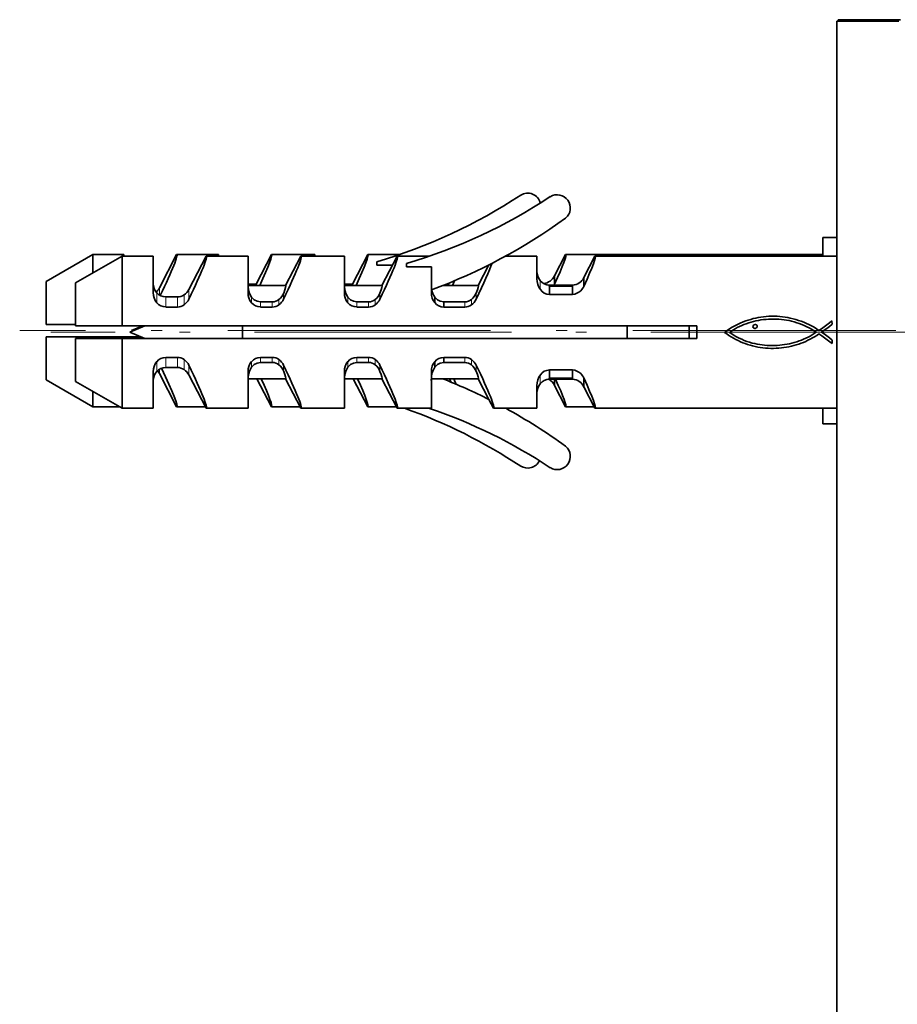
# Model space of a CAD drawing. Extents: x 0 to 420, y 0 to 297.
# Drawn here: x 311 to 329, y 183 to 204 of the extents above; entities that cross this region are included whole.
import ezdxf

# ---------------------------------------------------------------- set-up
doc = ezdxf.new("R2010")
doc.units = 0
doc.linetypes.add('DASHDOT', pattern=[18.5, 12, -3, 0.5, -3])

msp = doc.modelspace()

# ---------------------------------------------------------------- linework, layer by layer
at = {"color": 7, "lineweight": 35}
for p, q in [((328.099, 204.06), (329.432, 204.06)), ((328.099, 133.177), (328.099, 204.06)), ((328.132, 204.093), (329.465, 204.093)), ((328.132, 204.06), (328.132, 204.093)), ((327.799, 199.023), (327.799, 199.423)), ((327.799, 199.423), (328.098, 199.423)), ((312.132, 199.057), (311.132, 198.48)), ((312.765, 199.023), (311.765, 198.447)), ((312.132, 199.057), (312.132, 198.658)), ((312.799, 199.057), (312.132, 199.057)), ((312.765, 199.023), (312.765, 197.523)), ((313.432, 199.023), (312.765, 199.023)), ((312.799, 199.057), (312.799, 199.023)), ((313.432, 199.023), (313.432, 198.59)), ((313.563, 198.34), (313.933, 199.057)), ((314.832, 199.057), (313.933, 199.057)), ((314.197, 198.307), (314.566, 199.023)), ((315.465, 199.023), (314.566, 199.023)), ((314.832, 199.057), (314.832, 199.023)), ((315.465, 199.023), (315.465, 198.59)), ((315.639, 198.423), (315.966, 199.057)), ((316.899, 199.057), (315.966, 199.057)), ((316.273, 198.39), (316.599, 199.023)), ((317.532, 199.023), (316.599, 199.023)), ((316.899, 199.057), (316.899, 199.023)), ((317.532, 199.023), (317.532, 198.59)), ((317.706, 198.423), (318.033, 199.057)), ((318.729, 199.057), (318.033, 199.057)), ((318.339, 198.39), (318.666, 199.023)), ((319.362, 199.023), (318.666, 199.023)), ((321.665, 199.023), (320.996, 199.023)), ((321.032, 199.043), (321.032, 199.023)), ((321.665, 199.023), (321.665, 198.815)), ((322.042, 198.599), (322.278, 199.057)), ((327.799, 199.057), (322.278, 199.057)), ((322.675, 198.566), (322.911, 199.023)), ((328.099, 199.023), (322.911, 199.023)), ((318.232, 198.828), (318.232, 198.898)), ((318.565, 198.828), (318.232, 198.828)), ((318.865, 198.795), (318.865, 198.865)), ((319.399, 198.795), (318.865, 198.795)), ((319.399, 198.795), (319.399, 198.23)), ((320.406, 198.39), (320.635, 198.833)), ((321.665, 198.815), (321.665, 198.812)), ((321.665, 198.812), (321.665, 198.809)), ((321.665, 198.809), (321.665, 198.54)), ((321.665, 198.703), (321.665, 198.809)), ((313.432, 198.59), (313.432, 198.585)), ((313.432, 198.585), (313.432, 198.238)), ((315.465, 198.59), (315.465, 198.585)), ((315.465, 198.585), (315.465, 198.238)), ((317.532, 198.59), (317.532, 198.585)), ((317.532, 198.585), (317.532, 198.238)), ((322.042, 198.599), (322.042, 198.417)), ((322.675, 198.566), (322.675, 198.384)), ((311.132, 197.557), (311.132, 198.48)), ((311.765, 197.523), (311.765, 198.447)), ((315.465, 198.423), (315.639, 198.423)), ((315.468, 198.39), (316.273, 198.39)), ((317.532, 198.423), (317.706, 198.423)), ((317.535, 198.39), (318.339, 198.39)), ((319.645, 198.39), (320.406, 198.39)), ((319.728, 198.423), (319.773, 198.423)), ((319.773, 198.423), (319.785, 198.446)), ((319.898, 198.493), (319.851, 198.39)), ((321.665, 198.54), (321.665, 198.536)), ((321.665, 198.536), (321.665, 198.54)), ((321.932, 198.4), (322.426, 198.4)), ((321.932, 198.4), (321.932, 198.382)), ((321.932, 198.382), (322.426, 198.382)), ((321.932, 198.378), (322.426, 198.378)), ((321.932, 198.378), (321.932, 198.2)), ((322.042, 198.417), (322.034, 198.4)), ((322.426, 198.4), (322.426, 198.382)), ((322.426, 198.378), (322.426, 198.2)), ((313.699, 198.147), (313.951, 198.147)), ((319.399, 198.296), (319.399, 198.31)), ((319.473, 198.143), (319.473, 198.024)), ((322.426, 198.2), (321.932, 198.2)), ((313.951, 197.93), (313.699, 197.93)), ((315.984, 198.04), (315.732, 198.04)), ((315.984, 197.93), (315.732, 197.93)), ((318.051, 198.04), (317.799, 198.04)), ((318.051, 197.93), (317.799, 197.93)), ((320.118, 198.04), (319.665, 198.04)), ((319.665, 198.04), (319.665, 197.93)), ((320.118, 197.93), (319.665, 197.93)), ((326.36, 197.692), (326.416, 197.704)), ((326.416, 197.704), (326.472, 197.713)), ((326.472, 197.713), (326.529, 197.721)), ((326.529, 197.721), (326.587, 197.726)), ((326.587, 197.726), (326.645, 197.73)), ((326.645, 197.73), (326.703, 197.732)), ((326.703, 197.732), (326.761, 197.733)), ((326.761, 197.733), (326.819, 197.731)), ((326.819, 197.731), (326.877, 197.727)), ((326.877, 197.727), (326.934, 197.722)), ((326.934, 197.722), (326.991, 197.714)), ((326.991, 197.714), (327.046, 197.704)), ((327.046, 197.704), (327.101, 197.693)), ((311.132, 197.557), (311.765, 197.557)), ((311.765, 197.523), (312.765, 197.523)), ((312.765, 197.523), (325.099, 197.523)), ((312.932, 197.39), (313.254, 197.523)), ((312.965, 197.423), (313.207, 197.523)), ((315.346, 197.257), (315.346, 197.523)), ((323.599, 197.257), (323.599, 197.523)), ((324.932, 197.257), (324.932, 197.523)), ((325.099, 197.257), (325.099, 197.523)), ((325.798, 197.462), (325.854, 197.496)), ((325.854, 197.496), (325.911, 197.528)), ((325.911, 197.528), (325.969, 197.557)), ((326.01, 197.511), (325.963, 197.487)), ((325.969, 197.557), (326.028, 197.584)), ((326.059, 197.533), (326.01, 197.511)), ((326.028, 197.584), (326.088, 197.609)), ((326.108, 197.553), (326.059, 197.533)), ((326.088, 197.609), (326.149, 197.631)), ((326.158, 197.572), (326.108, 197.553)), ((326.149, 197.631), (326.2, 197.649)), ((326.209, 197.59), (326.158, 197.572)), ((326.2, 197.649), (326.252, 197.665)), ((326.26, 197.605), (326.209, 197.59)), ((326.252, 197.665), (326.305, 197.68)), ((326.313, 197.619), (326.26, 197.605)), ((326.299, 197.507), (326.303, 197.523)), ((326.303, 197.491), (326.299, 197.507)), ((326.303, 197.523), (326.311, 197.537)), ((326.311, 197.48), (326.303, 197.491)), ((326.305, 197.68), (326.36, 197.692)), ((326.311, 197.537), (326.327, 197.548)), ((326.366, 197.632), (326.313, 197.619)), ((326.327, 197.548), (326.345, 197.555)), ((326.345, 197.555), (326.366, 197.554)), ((326.419, 197.643), (326.366, 197.632)), ((326.366, 197.554), (326.373, 197.551)), ((326.384, 197.493), (326.372, 197.48)), ((326.373, 197.551), (326.379, 197.545)), ((326.379, 197.545), (326.386, 197.539)), ((326.39, 197.508), (326.384, 197.493)), ((326.386, 197.539), (326.391, 197.524)), ((326.391, 197.524), (326.39, 197.508)), ((326.473, 197.652), (326.419, 197.643)), ((326.527, 197.66), (326.473, 197.652)), ((326.582, 197.665), (326.527, 197.66)), ((326.637, 197.669), (326.582, 197.665)), ((326.692, 197.672), (326.637, 197.669)), ((326.747, 197.672), (326.692, 197.672)), ((326.802, 197.671), (326.747, 197.672)), ((326.858, 197.668), (326.802, 197.671)), ((326.913, 197.663), (326.858, 197.668)), ((326.967, 197.656), (326.913, 197.663)), ((327.022, 197.648), (326.967, 197.656)), ((327.076, 197.637), (327.022, 197.648)), ((327.13, 197.625), (327.076, 197.637)), ((327.101, 197.693), (327.161, 197.678)), ((327.185, 197.61), (327.13, 197.625)), ((327.161, 197.678), (327.22, 197.662)), ((327.241, 197.593), (327.185, 197.61)), ((327.22, 197.662), (327.278, 197.644)), ((327.295, 197.575), (327.241, 197.593)), ((327.278, 197.644), (327.335, 197.624)), ((327.349, 197.554), (327.295, 197.575)), ((327.335, 197.624), (327.392, 197.602)), ((327.402, 197.532), (327.349, 197.554)), ((327.392, 197.602), (327.448, 197.578)), ((327.455, 197.508), (327.402, 197.532)), ((327.448, 197.578), (327.503, 197.552)), ((327.507, 197.482), (327.455, 197.508)), ((327.503, 197.552), (327.557, 197.524)), ((327.557, 197.524), (327.611, 197.494)), ((327.611, 197.494), (327.664, 197.461)), ((327.773, 197.464), (327.831, 197.504)), ((327.831, 197.504), (327.887, 197.546)), ((327.887, 197.546), (327.943, 197.591)), ((327.944, 197.515), (327.887, 197.471)), ((327.943, 197.591), (327.996, 197.636)), ((327.999, 197.561), (327.944, 197.515)), ((327.996, 197.629), (327.996, 197.636)), ((327.996, 197.629), (327.999, 197.561)), ((312.132, 197.29), (311.132, 197.29)), ((311.132, 196.366), (311.132, 197.29)), ((313.174, 197.29), (312.132, 197.29)), ((312.132, 197.29), (312.132, 197.257)), ((312.932, 197.39), (313.254, 197.257)), ((312.965, 197.423), (312.989, 197.414)), ((325.69, 197.385), (325.744, 197.425)), ((325.737, 197.352), (325.69, 197.385)), ((325.784, 197.319), (325.737, 197.352)), ((325.744, 197.425), (325.798, 197.462)), ((325.832, 197.289), (325.784, 197.319)), ((325.819, 197.404), (325.794, 197.385)), ((325.794, 197.385), (325.845, 197.351)), ((325.846, 197.42), (325.819, 197.404)), ((325.88, 197.261), (325.832, 197.289)), ((325.845, 197.351), (325.898, 197.32)), ((325.872, 197.436), (325.846, 197.42)), ((325.917, 197.462), (325.872, 197.436)), ((325.898, 197.32), (325.951, 197.29)), ((325.963, 197.487), (325.917, 197.462)), ((325.951, 197.29), (326.005, 197.262)), ((326.324, 197.473), (326.311, 197.48)), ((326.338, 197.469), (326.324, 197.473)), ((326.356, 197.472), (326.338, 197.469)), ((326.372, 197.48), (326.356, 197.472)), ((327.435, 197.261), (327.482, 197.284)), ((327.482, 197.284), (327.527, 197.308)), ((327.558, 197.454), (327.507, 197.482)), ((327.527, 197.308), (327.572, 197.334)), ((327.609, 197.424), (327.558, 197.454)), ((327.572, 197.334), (327.616, 197.361)), ((327.623, 197.293), (327.576, 197.266)), ((327.659, 197.392), (327.609, 197.424)), ((327.616, 197.361), (327.659, 197.39)), ((327.668, 197.322), (327.623, 197.293)), ((327.659, 197.39), (327.659, 197.392)), ((327.664, 197.461), (327.716, 197.427)), ((327.713, 197.353), (327.668, 197.322)), ((327.718, 197.353), (327.713, 197.353)), ((327.716, 197.427), (327.773, 197.464)), ((327.776, 197.314), (327.718, 197.353)), ((327.829, 197.43), (327.77, 197.39)), ((327.77, 197.39), (327.83, 197.352)), ((327.836, 197.271), (327.776, 197.314)), ((327.887, 197.471), (327.829, 197.43)), ((327.83, 197.352), (327.888, 197.31)), ((327.888, 197.31), (327.945, 197.266)), ((312.765, 197.257), (311.765, 197.257)), ((311.765, 196.333), (311.765, 197.257)), ((325.099, 197.257), (312.765, 197.257)), ((312.765, 197.257), (312.765, 195.757)), ((325.93, 197.234), (325.88, 197.261)), ((325.98, 197.209), (325.93, 197.234)), ((326.03, 197.186), (325.98, 197.209)), ((326.005, 197.262), (326.06, 197.237)), ((326.082, 197.164), (326.03, 197.186)), ((326.06, 197.237), (326.115, 197.214)), ((326.134, 197.144), (326.082, 197.164)), ((326.115, 197.214), (326.172, 197.193)), ((326.186, 197.126), (326.134, 197.144)), ((326.172, 197.193), (326.229, 197.174)), ((326.24, 197.11), (326.186, 197.126)), ((326.229, 197.174), (326.287, 197.157)), ((326.293, 197.095), (326.24, 197.11)), ((326.287, 197.157), (326.339, 197.144)), ((326.348, 197.082), (326.293, 197.095)), ((326.339, 197.144), (326.392, 197.133)), ((326.403, 197.071), (326.348, 197.082)), ((326.392, 197.133), (326.445, 197.123)), ((326.459, 197.062), (326.403, 197.071)), ((326.445, 197.123), (326.498, 197.115)), ((326.498, 197.115), (326.552, 197.109)), ((326.552, 197.109), (326.605, 197.105)), ((326.605, 197.105), (326.659, 197.102)), ((326.659, 197.102), (326.713, 197.102)), ((326.713, 197.102), (326.767, 197.103)), ((326.767, 197.103), (326.82, 197.105)), ((326.82, 197.105), (326.874, 197.109)), ((326.874, 197.109), (326.927, 197.115)), ((326.927, 197.115), (326.98, 197.123)), ((326.98, 197.123), (327.033, 197.132)), ((327.073, 197.077), (327.02, 197.067)), ((327.033, 197.132), (327.085, 197.143)), ((327.127, 197.089), (327.073, 197.077)), ((327.085, 197.143), (327.137, 197.155)), ((327.179, 197.102), (327.127, 197.089)), ((327.137, 197.155), (327.188, 197.169)), ((327.231, 197.117), (327.179, 197.102)), ((327.188, 197.169), (327.239, 197.184)), ((327.282, 197.134), (327.231, 197.117)), ((327.239, 197.184), (327.289, 197.201)), ((327.333, 197.152), (327.282, 197.134)), ((327.289, 197.201), (327.339, 197.22)), ((327.383, 197.172), (327.333, 197.152)), ((327.339, 197.22), (327.387, 197.24)), ((327.432, 197.193), (327.383, 197.172)), ((327.387, 197.24), (327.435, 197.261)), ((327.481, 197.216), (327.432, 197.193)), ((327.529, 197.24), (327.481, 197.216)), ((327.576, 197.266), (327.529, 197.24)), ((327.895, 197.226), (327.836, 197.271)), ((327.951, 197.183), (327.895, 197.226)), ((327.945, 197.266), (328.001, 197.219)), ((328.001, 197.144), (327.951, 197.183)), ((328.001, 197.144), (328.001, 197.219)), ((326.515, 197.054), (326.459, 197.062)), ((326.572, 197.048), (326.515, 197.054)), ((326.63, 197.044), (326.572, 197.048)), ((326.687, 197.042), (326.63, 197.044)), ((326.744, 197.042), (326.687, 197.042)), ((326.8, 197.044), (326.744, 197.042)), ((326.856, 197.047), (326.8, 197.044)), ((326.911, 197.052), (326.856, 197.047)), ((326.966, 197.059), (326.911, 197.052)), ((327.02, 197.067), (326.966, 197.059)), ((313.699, 196.849), (313.951, 196.849)), ((315.732, 196.849), (315.984, 196.849)), ((315.984, 196.74), (315.732, 196.74)), ((317.799, 196.849), (318.051, 196.849)), ((318.051, 196.74), (317.799, 196.74)), ((319.473, 196.637), (319.473, 196.756)), ((319.665, 196.85), (320.118, 196.85)), ((319.665, 196.74), (319.665, 196.85)), ((320.118, 196.74), (319.665, 196.74)), ((313.432, 196.542), (313.432, 196.194)), ((313.563, 196.506), (313.933, 195.79)), ((313.699, 196.633), (313.951, 196.633)), ((314.197, 196.473), (314.566, 195.757)), ((315.465, 196.542), (315.465, 196.194)), ((317.532, 196.542), (317.532, 196.194)), ((319.399, 196.55), (319.399, 195.757)), ((321.932, 196.579), (322.426, 196.579)), ((321.932, 196.402), (321.932, 196.579)), ((322.426, 196.402), (322.426, 196.579)), ((311.132, 196.366), (312.132, 195.79)), ((311.765, 196.333), (312.765, 195.757)), ((315.468, 196.39), (316.273, 196.39)), ((315.656, 196.39), (315.966, 195.79)), ((316.273, 196.39), (316.599, 195.757)), ((317.535, 196.39), (318.339, 196.39)), ((317.723, 196.39), (318.033, 195.79)), ((318.339, 196.39), (318.666, 195.757)), ((319.645, 196.39), (319.402, 196.39)), ((319.645, 196.39), (320.406, 196.39)), ((319.79, 196.39), (319.828, 196.316)), ((319.882, 196.39), (319.935, 196.271)), ((320.406, 196.39), (320.635, 195.946)), ((321.665, 196.24), (321.665, 196.244)), ((321.665, 196.24), (321.665, 195.971)), ((322.426, 196.402), (321.932, 196.402)), ((322.426, 196.397), (321.932, 196.397)), ((321.932, 196.38), (321.932, 196.397)), ((321.932, 196.38), (322.426, 196.38)), ((322.042, 196.247), (322.042, 196.38)), ((322.042, 196.247), (322.278, 195.79)), ((322.426, 196.38), (322.426, 196.397)), ((322.675, 196.214), (322.675, 196.396)), ((312.132, 196.122), (312.132, 195.79)), ((313.432, 196.194), (313.432, 196.19)), ((313.432, 196.19), (313.432, 195.757)), ((315.465, 196.194), (315.465, 196.19)), ((315.465, 196.19), (315.465, 195.757)), ((317.532, 196.194), (317.532, 196.19)), ((317.532, 196.19), (317.532, 195.757)), ((321.665, 196.033), (321.665, 196.077)), ((322.675, 196.214), (322.911, 195.757)), ((320.635, 195.946), (320.733, 195.757)), ((321.665, 195.971), (321.665, 195.968)), ((321.665, 195.968), (321.665, 195.965)), ((321.665, 195.965), (321.665, 195.757)), ((312.132, 195.79), (312.708, 195.79)), ((312.765, 195.757), (313.432, 195.757)), ((313.933, 195.79), (314.549, 195.79)), ((314.566, 195.757), (315.465, 195.757)), ((315.966, 195.79), (316.582, 195.79)), ((316.599, 195.757), (317.532, 195.757)), ((318.033, 195.79), (318.649, 195.79)), ((318.666, 195.757), (319.362, 195.757)), ((319.362, 195.757), (319.399, 195.757)), ((320.733, 195.757), (320.996, 195.757)), ((320.996, 195.757), (321.665, 195.757)), ((322.278, 195.79), (322.894, 195.79)), ((322.911, 195.757), (328.099, 195.757)), ((327.799, 195.423), (327.799, 195.757)), ((327.799, 195.423), (328.098, 195.423))]:
    msp.add_line(p, q, dxfattribs=at)
at = {"color": 7, "lineweight": 13}
for p, q in [((313.563, 198.34), (313.563, 198.186)), ((321.738, 198.495), (321.738, 198.305)), ((313.507, 198.234), (313.507, 198.022)), ((313.699, 198.147), (313.699, 197.93)), ((313.951, 198.147), (313.951, 197.93)), ((314.096, 198.192), (314.096, 197.978)), ((314.197, 198.307), (314.197, 198.1)), ((315.54, 198.141), (315.54, 198.022)), ((316.23, 198.231), (316.23, 198.1)), ((317.607, 198.022), (317.607, 198.141)), ((318.296, 198.1), (318.296, 198.231)), ((320.361, 198.226), (320.361, 198.096)), ((315.732, 198.04), (315.732, 197.93)), ((315.984, 198.04), (315.984, 197.93)), ((316.129, 198.092), (316.129, 197.978)), ((317.799, 197.93), (317.799, 198.04)), ((318.051, 197.93), (318.051, 198.04)), ((318.196, 197.978), (318.196, 198.092)), ((320.118, 198.04), (320.118, 197.93)), ((320.261, 198.09), (320.261, 197.976)), ((313.507, 196.546), (313.507, 196.758)), ((313.699, 196.633), (313.699, 196.849)), ((313.951, 196.633), (313.951, 196.849)), ((314.096, 196.588), (314.096, 196.802)), ((314.197, 196.473), (314.197, 196.68)), ((315.54, 196.639), (315.54, 196.758)), ((315.732, 196.74), (315.732, 196.849)), ((315.984, 196.74), (315.984, 196.849)), ((316.129, 196.688), (316.129, 196.802)), ((316.23, 196.549), (316.23, 196.68)), ((317.607, 196.639), (317.607, 196.758)), ((317.799, 196.74), (317.799, 196.849)), ((318.051, 196.74), (318.051, 196.849)), ((318.196, 196.688), (318.196, 196.802)), ((318.296, 196.549), (318.296, 196.68)), ((320.118, 196.74), (320.118, 196.849)), ((320.261, 196.689), (320.261, 196.803)), ((320.361, 196.553), (320.361, 196.683)), ((313.563, 196.506), (313.563, 196.594)), ((321.738, 196.285), (321.738, 196.475))]:
    msp.add_line(p, q, dxfattribs=at)
at = {"color": 7, "linetype": 'DASHDOT', "lineweight": 13, "ltscale": 0.47}
msp.add_line((329.365, 197.423), (310.565, 197.423), dxfattribs=at)
at = {"color": 7, "linetype": 'DASHDOT', "lineweight": 13, "ltscale": 0.46}
msp.add_line((329.632, 197.39), (311.232, 197.39), dxfattribs=at)
at = {"color": 7, "lineweight": 35}
for points in [[(315.54, 198.141), (315.495, 198.223), (315.48, 198.273), (315.468, 198.349), (315.467, 198.385), (315.467, 198.388), (315.468, 198.389), (315.468, 198.39), (315.468, 198.39)], [(317.607, 198.141), (317.562, 198.223), (317.547, 198.273), (317.535, 198.349), (317.534, 198.385), (317.534, 198.388), (317.534, 198.389), (317.534, 198.39), (317.535, 198.39)], [(321.932, 198.382), (321.929, 198.382), (321.927, 198.381), (321.927, 198.38), (321.927, 198.38), (321.928, 198.379), (321.932, 198.378)], [(315.732, 198.04), (315.659, 198.052), (315.597, 198.085), (315.54, 198.141)], [(317.799, 198.04), (317.726, 198.052), (317.663, 198.085), (317.607, 198.141)], [(319.665, 198.04), (319.591, 198.052), (319.529, 198.085), (319.473, 198.143)], [(315.732, 196.74), (315.659, 196.727), (315.597, 196.695), (315.54, 196.639)], [(317.799, 196.74), (317.726, 196.727), (317.663, 196.695), (317.607, 196.639)], [(319.665, 196.74), (319.591, 196.728), (319.529, 196.695), (319.473, 196.637)], [(315.54, 196.639), (315.495, 196.557), (315.48, 196.507), (315.468, 196.431), (315.467, 196.395), (315.467, 196.391), (315.468, 196.39), (315.468, 196.39), (315.468, 196.39)], [(317.607, 196.639), (317.562, 196.557), (317.547, 196.507), (317.535, 196.431), (317.534, 196.395), (317.534, 196.391), (317.534, 196.39), (317.534, 196.39), (317.535, 196.39)], [(319.473, 196.637), (319.429, 196.556), (319.413, 196.506), (319.402, 196.431), (319.4, 196.394), (319.401, 196.391), (319.401, 196.39), (319.401, 196.39), (319.402, 196.39)], [(321.932, 196.397), (321.929, 196.398), (321.927, 196.399), (321.927, 196.399), (321.927, 196.4), (321.928, 196.401), (321.932, 196.402)]]:
    msp.add_lwpolyline(points, dxfattribs=at)
for centre, radius, start, end in [((315.015, 209.87), 11.433, 286.3403, 303.4458), ((315.649, 209.837), 11.433, 286.3403, 303.4458), ((321.465, 200.089), 0.283, 14.7679, 121.6181), ((322.099, 200.055), 0.283, 309.623, 121.6181), ((315.279, 209.46), 11.9, 290.259, 306.036), ((321.988, 198.699), 0.323, 179.9628, 219.1219), ((321.78, 198.722), 0.289, 275.7886, 334.9251), ((322.413, 198.688), 0.289, 272.6121, 334.941), ((313.731, 198.431), 0.299, 179.9564, 221.378), ((313.29, 198.479), 0.307, 311.6296, 333.0794), ((315.765, 198.431), 0.3, 179.9997, 187.9744), ((317.832, 198.431), 0.3, 179.9997, 187.9744), ((322.053, 198.53), 0.387, 179.1496, 215.5258), ((321.937, 198.656), 0.257, 218.88, 268.78), ((322.427, 198.38), 0.00218, 276.5299, 103.1257), ((322.38, 198.507), 0.32, 314.6925, 337.4005), ((313.765, 198.232), 0.333, 178.9615, 219.055), ((313.699, 198.405), 0.258, 221.5106, 269.8049), ((313.949, 198.407), 0.26, 270.415, 304.2467), ((313.923, 198.445), 0.306, 304.2096, 333.0979), ((315.798, 198.232), 0.333, 178.9615, 219.055), ((315.922, 198.348), 0.33, 308.9754, 339.1177), ((317.865, 198.232), 0.333, 178.9615, 219.055), ((317.988, 198.348), 0.33, 308.9754, 339.1177), ((319.729, 198.232), 0.33, 180.3471, 219.0968), ((319.772, 198.358), 0.369, 189.1406, 215.6883), ((320.063, 198.341), 0.319, 308.2934, 339.0137), ((321.941, 198.448), 0.248, 215.1931, 267.9861), ((322.412, 198.474), 0.274, 273.0916, 314.8078), ((313.701, 198.182), 0.251, 219.3429, 269.4303), ((313.948, 198.181), 0.251, 270.5811, 305.8773), ((313.911, 198.233), 0.315, 305.9299, 335.0228), ((315.734, 198.182), 0.251, 219.3429, 269.4303), ((315.981, 198.276), 0.236, 270.7669, 308.7617), ((315.982, 198.181), 0.251, 270.5811, 305.8773), ((315.944, 198.233), 0.315, 305.9299, 335.0228), ((317.801, 198.182), 0.251, 219.3389, 269.4349), ((318.048, 198.276), 0.236, 270.7669, 308.7617), ((318.048, 198.181), 0.251, 270.5811, 305.8773), ((318.011, 198.233), 0.315, 305.9299, 335.0228), ((319.663, 198.17), 0.24, 217.5304, 270.4484), ((320.115, 198.277), 0.237, 270.6863, 308.0111), ((320.115, 198.183), 0.253, 270.5209, 305.1713), ((320.085, 198.225), 0.305, 305.2548, 334.9817), ((313.765, 196.548), 0.333, 140.945, 181.0385), ((313.701, 196.598), 0.251, 90.5651, 140.6611), ((313.948, 196.598), 0.252, 54.1654, 89.399), ((313.911, 196.547), 0.315, 24.9772, 54.0701), ((315.798, 196.548), 0.333, 140.945, 181.0385), ((315.734, 196.598), 0.251, 90.5651, 140.6611), ((315.982, 196.598), 0.252, 54.1654, 89.399), ((315.981, 196.504), 0.236, 51.2383, 89.2331), ((315.944, 196.547), 0.315, 24.9772, 54.0701), ((315.922, 196.432), 0.33, 20.8823, 51.0246), ((317.865, 196.548), 0.333, 140.945, 181.0385), ((317.801, 196.598), 0.251, 90.5651, 140.6611), ((318.048, 196.598), 0.252, 54.1654, 89.399), ((318.048, 196.504), 0.236, 51.2383, 89.2331), ((318.011, 196.547), 0.315, 24.9772, 54.0701), ((317.988, 196.432), 0.33, 20.8823, 51.0246), ((319.729, 196.548), 0.33, 140.9226, 179.649), ((319.663, 196.609), 0.24, 89.5516, 142.4696), ((320.115, 196.596), 0.253, 54.8633, 89.4661), ((320.115, 196.502), 0.237, 51.9889, 89.3137), ((320.085, 196.554), 0.305, 25.0183, 54.7452), ((320.063, 196.439), 0.319, 20.9863, 51.7066), ((313.731, 196.348), 0.299, 138.622, 180.0436), ((313.699, 196.375), 0.258, 90.1951, 138.4894), ((313.289, 196.367), 0.307, 26.9339, 39.9932), ((313.949, 196.372), 0.26, 55.7533, 89.585), ((313.923, 196.334), 0.306, 26.9021, 55.7904), ((322.053, 196.25), 0.387, 144.4742, 180.8504), ((321.941, 196.332), 0.248, 92.0139, 144.8068), ((322.412, 196.306), 0.274, 45.1989, 86.8995), ((322.38, 196.273), 0.32, 22.5959, 45.2945), ((315.765, 196.348), 0.3, 172.0256, 180.0003), ((317.832, 196.348), 0.3, 172.0256, 180.0003), ((319.696, 196.348), 0.298, 171.8943, 179.0206), ((315.279, 185.32), 11.9, 63.2506, 68.4741), ((321.988, 196.081), 0.323, 140.8781, 180.0372), ((321.937, 196.124), 0.257, 91.22, 141.12), ((321.779, 196.123), 0.291, 25.1731, 61.7028), ((322.427, 196.4), 0.00218, 256.8743, 83.4701), ((322.413, 196.091), 0.289, 25.059, 87.3879), ((315.015, 184.977), 11.433, 56.5542, 70.5393), ((315.649, 184.943), 11.433, 56.5542, 71.0448), ((315.279, 185.32), 11.9, 53.964, 61.2862), ((322.099, 194.725), 0.283, 238.3819, 50.377), ((321.465, 194.758), 0.283, 238.3819, 333.611)]:
    msp.add_arc(centre, radius, start, end, dxfattribs=at)
for centre, major_axis, ratio, start_param, end_param in [((313.091, 197.423), (-0.845, -1.633), 0.057188, 2.078519, 3.171187), ((313.724, 197.39), (-0.845, -1.633), 0.057188, 2.05017, 3.171187), ((315.124, 197.423), (-0.845, -1.633), 0.057188, 2.233718, 3.171187), ((315.757, 197.39), (-0.845, -1.633), 0.057188, 2.05017, 3.171187), ((317.191, 197.423), (-0.845, -1.633), 0.057188, 2.233718, 3.171187), ((317.824, 197.39), (-0.845, -1.633), 0.057188, 2.05017, 3.171187), ((321.436, 197.423), (-0.845, -1.633), 0.057188, 2.254557, 3.171187), ((322.069, 197.39), (-0.845, -1.633), 0.057188, 2.254557, 3.171187), ((319.891, 197.391), (-0.845, -1.632), 0.057197, 2.047493, 2.731643), ((315.127, 197.43), (-0.514, -0.993), 0.057379, 2.911012, 3.171276), ((315.757, 197.389), (-0.518, -1), 0.057167, 2.599307, 3.17116), ((317.194, 197.43), (-0.514, -0.993), 0.057379, 2.911012, 3.171276), ((317.823, 197.389), (-0.518, -1), 0.057167, 2.599307, 3.17116), ((319.26, 197.428), (-0.515, -0.995), 0.057332, 2.911096, 3.171255), ((319.89, 197.39), (-0.518, -1), 0.057184, 2.591347, 3.171171), ((313.724, 197.39), (-0.845, 1.633), 0.057188, 3.111998, 4.233015), ((315.757, 197.39), (-0.845, 1.633), 0.057188, 3.111998, 4.233015), ((317.824, 197.39), (-0.845, 1.633), 0.057188, 3.111998, 4.233015), ((319.891, 197.39), (-0.845, 1.633), 0.057188, 3.111998, 4.235436), ((313.091, 197.423), (-0.845, 1.633), 0.057188, 3.111998, 4.166255), ((315.757, 197.391), (0.518, -1), 0.057167, 6.253618, 6.825471), ((317.823, 197.391), (0.518, -1), 0.057167, 6.253618, 6.825471), ((319.89, 197.391), (0.518, -1), 0.057166, 6.253618, 6.833242), ((315.124, 197.423), (-0.845, 1.633), 0.057188, 3.111998, 3.99783), ((317.191, 197.423), (-0.845, 1.633), 0.057188, 3.111998, 3.99783), ((321.436, 197.423), (-0.845, 1.633), 0.057188, 3.111998, 3.990141), ((322.069, 197.39), (-0.845, 1.633), 0.057188, 3.111998, 4.028628)]:
    msp.add_ellipse(centre, major_axis=major_axis, ratio=ratio, start_param=start_param, end_param=end_param, dxfattribs=at)

doc.saveas('drawing.dxf')
